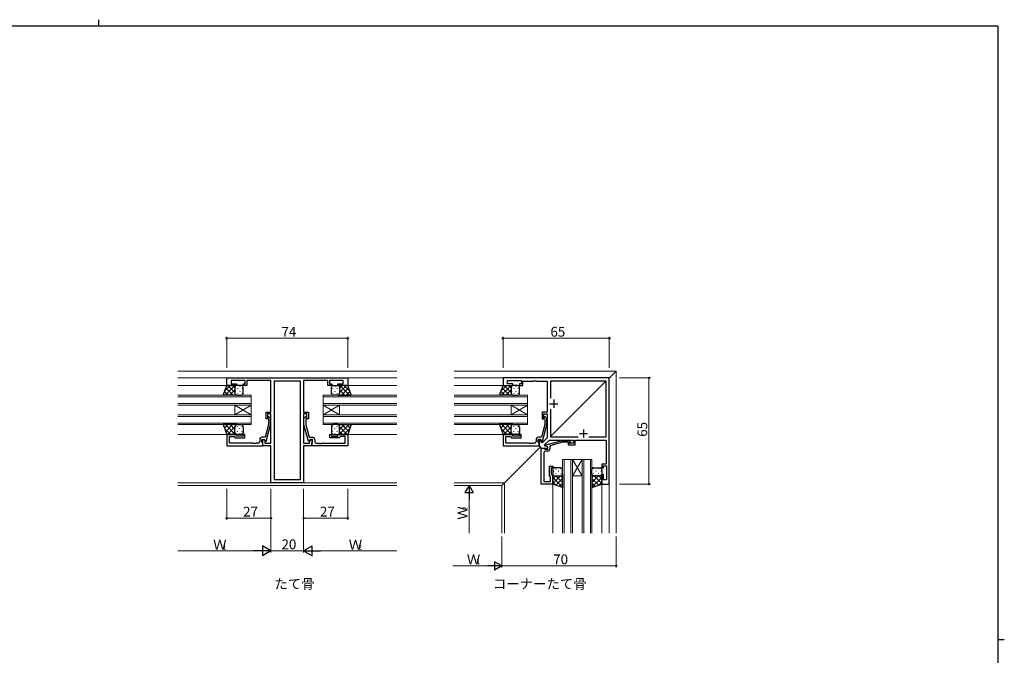
# Model space of a CAD drawing. Extents: x 0 to 1133, y 0 to 806.
# Drawn here: x 506 to 1108, y 417 to 806 of the extents above; entities that cross this region are included whole.
import ezdxf

# ---------------------------------------------------------------- set-up
doc = ezdxf.new("R2010")
doc.units = 0
doc.layers.add('USER1', color=3, linetype='CONTINUOUS')
doc.layers.add('YKK_ZWAK', color=7, linetype='CONTINUOUS')
for name, color, linetype, lineweight in [('YKK_11', 7, 'CONTINUOUS', 30), ('YKK_12', 2, 'CONTINUOUS', 13), ('YKK_13', 4, 'CONTINUOUS', 30), ('YKK_D', 6, 'CONTINUOUS', 13)]:
    doc.layers.add(name, color=color, linetype=linetype, lineweight=lineweight)
doc.styles.get("Standard").update_dxf_attribs({"font": 'ROMANS.SHX', "bigfont": 'EXTFONT.SHX'})

# ---------------------------------------------------------------- blocks, each defined once
blk = doc.blocks.new('A201')
at = {"layer": 'YKK_ZWAK', "color": 254, "linetype": 'Continuous'}
for p, q in [((571, 410), (21, 410)), ((571, 410), (571, 35)), ((571, 222.5), (573, 222.5))]:
    blk.add_line(p, q, dxfattribs=at)
at = {"layer": 'YKK_ZWAK', "color": 8, "linetype": 'Continuous'}
blk.add_line((296.01, 412), (296.01, 410), dxfattribs=at)

msp = doc.modelspace()

# ---------------------------------------------------------------- linework, layer by layer
at = {"layer": 'YKK_11', "linetype": 'ByBlock', "lineweight": -2, "ltscale": 0.5}
for p, q in [((632.38, 586.94), (706.38, 586.94)), ((632.38, 582.34), (632.38, 586.94)), ((643.58, 585.31), (635.08, 585.31)), ((635.08, 585.31), (635.08, 583.34)), ((643.58, 583.34), (643.58, 585.31)), ((659.38, 585.31), (644.58, 585.31)), ((644.58, 585.31), (644.58, 582.34)), ((659.38, 566.04), (659.38, 585.31)), ((661.31, 585.01), (661.31, 524.77)), ((661.31, 585.01), (661.31, 524.77)), ((677.45, 585.01), (661.31, 585.01)), ((677.45, 524.77), (677.45, 585.01)), ((685.92, 585.31), (679.38, 585.31)), ((679.38, 585.31), (679.38, 566.04)), ((686.1, 585.43), (685.92, 585.31)), ((686.65, 585.43), (686.1, 585.43)), ((686.84, 585.31), (686.65, 585.43)), ((686.92, 585.31), (686.84, 585.31)), ((687.1, 585.43), (686.92, 585.31)), ((687.65, 585.43), (687.1, 585.43)), ((687.84, 585.31), (687.65, 585.43)), ((694.18, 585.31), (687.84, 585.31)), ((694.18, 582.34), (694.18, 585.31)), ((703.68, 585.31), (695.18, 585.31)), ((695.18, 585.31), (695.18, 583.34)), ((703.68, 583.34), (703.68, 585.31)), ((706.38, 586.94), (706.38, 582.34)), ((866.38, 586.94), (801.38, 586.94)), ((801.38, 586.94), (801.38, 582.34)), ((804.08, 583.34), (804.08, 585.31)), ((804.08, 585.31), (812.58, 585.31)), ((812.58, 585.31), (812.58, 583.34)), ((813.58, 582.34), (813.58, 585.01)), ((813.58, 585.01), (819.92, 585.01)), ((819.92, 585.01), (820.1, 585.13)), ((820.1, 585.13), (820.65, 585.13)), ((820.65, 585.13), (820.84, 585.01)), ((820.84, 585.01), (820.92, 585.01)), ((820.92, 585.01), (821.1, 585.13)), ((821.1, 585.13), (821.65, 585.13)), ((821.65, 585.13), (821.84, 585.01)), ((821.84, 585.01), (828.38, 585.01)), ((828.38, 585.01), (828.38, 566.04)), ((864.45, 585.01), (830.31, 585.01)), ((830.31, 585.01), (830.31, 574.49)), ((864.45, 550.87), (864.45, 585.01)), ((866.38, 521.94), (866.38, 586.94)), ((638.38, 582.34), (632.38, 582.34)), ((635.08, 583.34), (638.38, 583.34)), ((638.38, 583.34), (638.38, 582.34)), ((642.38, 582.34), (642.38, 583.34)), ((642.38, 583.34), (643.58, 583.34)), ((644.58, 582.34), (642.38, 582.34)), ((696.38, 582.34), (694.18, 582.34)), ((695.18, 583.34), (696.38, 583.34)), ((696.38, 583.34), (696.38, 582.34)), ((700.38, 582.34), (700.38, 583.34)), ((700.38, 583.34), (703.68, 583.34)), ((706.38, 582.34), (700.38, 582.34)), ((801.38, 582.34), (807.38, 582.34)), ((807.38, 583.34), (804.08, 583.34)), ((807.38, 582.34), (807.38, 583.34)), ((812.58, 583.34), (811.38, 583.34)), ((811.38, 583.34), (811.38, 582.34)), ((811.38, 582.34), (813.58, 582.34)), ((830.31, 567.79), (830.31, 550.87)), ((656.38, 561.84), (656.38, 566.04)), ((656.38, 566.04), (659.38, 566.04)), ((657.38, 561.84), (656.38, 561.84)), ((659.38, 565.04), (657.38, 565.04)), ((657.38, 565.04), (657.38, 561.84)), ((659.38, 546.97), (659.38, 565.04)), ((679.38, 566.04), (682.38, 566.04)), ((681.38, 565.04), (679.38, 565.04)), ((679.38, 565.04), (679.38, 546.97)), ((681.38, 561.84), (681.38, 565.04)), ((682.38, 561.84), (681.38, 561.84)), ((682.38, 566.04), (682.38, 561.84)), ((828.38, 566.04), (825.38, 566.04)), ((825.38, 566.04), (825.38, 561.84)), ((825.38, 561.84), (826.38, 561.84)), ((826.38, 561.84), (826.38, 565.04)), ((826.38, 565.04), (828.38, 565.04)), ((828.38, 565.04), (828.38, 550.35)), ((654.38, 545.34), (654.38, 549.34)), ((654.38, 549.34), (655.18, 549.34)), ((655.18, 549.34), (655.68, 548.47)), ((655.68, 548.47), (655.68, 546.97)), ((683.08, 548.47), (683.58, 549.34)), ((683.08, 546.97), (683.08, 548.47)), ((683.58, 549.34), (684.38, 549.34)), ((684.38, 549.34), (684.38, 545.34)), ((824.18, 549.34), (823.38, 549.34)), ((823.38, 549.34), (823.38, 545.34)), ((824.68, 548.47), (824.18, 549.34)), ((824.68, 547.53), (824.68, 548.47)), ((828.38, 550.35), (825.3, 547.27)), ((826.74, 545.89), (829.79, 548.94)), ((829.79, 548.94), (844.48, 548.94)), ((830.31, 550.87), (847.23, 550.87)), ((844.48, 548.94), (844.48, 546.94)), ((845.48, 545.94), (845.48, 548.94)), ((845.48, 548.94), (864.45, 548.94)), ((853.93, 550.87), (864.45, 550.87)), ((853.93, 550.87), (864.45, 550.87)), ((864.45, 548.94), (864.45, 534.14)), ((659.38, 545.34), (654.38, 545.34)), ((655.68, 546.97), (659.38, 546.97)), ((659.38, 522.84), (659.38, 545.34)), ((679.38, 546.97), (683.08, 546.97)), ((684.38, 545.34), (679.38, 545.34)), ((679.38, 545.34), (679.38, 522.84)), ((823.38, 545.34), (824.78, 543.94)), ((825.3, 547.27), (824.68, 547.53)), ((824.78, 543.94), (828.78, 543.94)), ((827.01, 545.24), (826.74, 545.89)), ((827.91, 545.24), (827.01, 545.24)), ((828.78, 544.74), (827.91, 545.24)), ((828.78, 543.94), (828.78, 544.74)), ((844.48, 546.94), (841.28, 546.94)), ((841.28, 546.94), (841.28, 545.94)), ((841.28, 545.94), (845.48, 545.94)), ((864.45, 534.14), (861.78, 534.14)), ((861.78, 534.14), (861.78, 531.94)), ((861.78, 531.94), (862.78, 531.94)), ((862.78, 531.94), (862.78, 533.14)), ((862.78, 533.14), (864.75, 533.14)), ((864.75, 533.14), (864.75, 524.64)), ((661.31, 524.77), (677.45, 524.77)), ((862.78, 527.94), (861.78, 527.94)), ((861.78, 527.94), (861.78, 521.94)), ((862.78, 524.64), (862.78, 527.94)), ((864.75, 524.64), (862.78, 524.64)), ((679.38, 522.84), (659.38, 522.84)), ((861.78, 521.94), (866.38, 521.94))]:
    msp.add_line(p, q, dxfattribs=at)
at = {"layer": 'YKK_11', "ltscale": 0.5}
for p, q in [((832.38, 573.64), (832.38, 568.64)), ((829.88, 571.14), (834.88, 571.14)), ((850.58, 555.44), (850.58, 550.44)), ((848.08, 552.94), (853.08, 552.94))]:
    msp.add_line(p, q, dxfattribs=at)
at = {"layer": 'YKK_11', "linetype": 'ByBlock', "lineweight": -2}
for p, q in [((657.55, 562.12), (657.98, 561.69)), ((657.98, 561.69), (657.98, 558.4)), ((659.18, 562.19), (658.4, 562.97)), ((659.18, 558.24), (659.18, 562.19)), ((679.58, 562.19), (680.35, 562.97)), ((679.58, 558.24), (679.58, 562.19)), ((681.2, 562.12), (680.78, 561.69)), ((680.78, 561.69), (680.78, 558.4)), ((826.55, 562.12), (826.98, 561.69)), ((826.98, 561.69), (826.98, 558.4)), ((828.18, 562.19), (827.4, 562.97)), ((828.18, 558.24), (828.18, 562.19)), ((657.98, 558.4), (655.9, 550.64)), ((656.47, 548.14), (659.18, 558.24)), ((682.29, 548.14), (679.58, 558.24)), ((680.78, 558.4), (682.86, 550.64)), ((826.98, 558.4), (824.9, 550.64)), ((825.47, 548.14), (828.18, 558.24)), ((638.38, 552.34), (632.38, 552.34)), ((632.38, 552.34), (632.38, 545.34)), ((634.01, 546.97), (634.01, 551.04)), ((634.01, 551.04), (636.88, 551.04)), ((636.88, 551.04), (637.08, 550.84)), ((637.08, 550.84), (637.58, 550.34)), ((637.58, 550.34), (643.38, 550.34)), ((638.38, 551.34), (638.38, 552.34)), ((642.38, 551.34), (638.38, 551.34)), ((643.38, 552.34), (642.38, 552.34)), ((642.38, 552.34), (642.38, 551.34)), ((643.38, 550.34), (643.38, 552.34)), ((652.58, 549.14), (652.58, 547.97)), ((653.88, 547.54), (653.88, 549.34)), ((653.88, 549.34), (655.18, 549.34)), ((655.9, 550.64), (654.08, 550.64)), ((655.18, 549.34), (655.87, 548.14)), ((655.87, 548.14), (656.47, 548.14)), ((682.89, 548.14), (682.29, 548.14)), ((682.86, 550.64), (684.68, 550.64)), ((683.58, 549.34), (682.89, 548.14)), ((684.88, 549.34), (683.58, 549.34)), ((684.88, 547.54), (684.88, 549.34)), ((686.18, 549.14), (686.18, 547.97)), ((695.38, 550.34), (695.38, 552.34)), ((695.38, 552.34), (696.38, 552.34)), ((701.18, 550.34), (695.38, 550.34)), ((696.38, 552.34), (696.38, 551.34)), ((696.38, 551.34), (700.38, 551.34)), ((700.38, 551.34), (700.38, 552.34)), ((700.38, 552.34), (706.38, 552.34)), ((701.68, 550.84), (701.18, 550.34)), ((701.88, 551.04), (701.68, 550.84)), ((704.75, 551.04), (701.88, 551.04)), ((704.75, 546.97), (704.75, 551.04)), ((706.38, 552.34), (706.38, 545.34)), ((807.38, 552.34), (801.38, 552.34)), ((801.38, 552.34), (801.38, 545.34)), ((803.01, 546.97), (803.01, 551.04)), ((803.01, 551.04), (805.88, 551.04)), ((805.88, 551.04), (806.08, 550.84)), ((806.08, 550.84), (806.58, 550.34)), ((806.58, 550.34), (812.38, 550.34)), ((807.38, 551.34), (807.38, 552.34)), ((811.38, 551.34), (807.38, 551.34)), ((812.38, 552.34), (811.38, 552.34)), ((811.38, 552.34), (811.38, 551.34)), ((812.38, 550.34), (812.38, 552.34)), ((821.58, 549.14), (821.58, 547.97)), ((822.88, 547.54), (822.88, 549.34)), ((822.88, 549.34), (824.18, 549.34)), ((824.9, 550.64), (823.08, 550.64)), ((824.18, 549.34), (824.87, 548.14)), ((824.87, 548.14), (825.47, 548.14)), ((827.58, 546.03), (837.68, 548.74)), ((837.68, 548.74), (841.63, 548.74)), ((841.63, 548.74), (842.4, 547.96)), ((632.38, 545.34), (654.38, 545.34)), ((648.42, 546.97), (634.01, 546.97)), ((648.6, 546.85), (648.42, 546.97)), ((649.15, 546.85), (648.6, 546.85)), ((649.34, 546.97), (649.15, 546.85)), ((649.42, 546.97), (649.34, 546.97)), ((649.6, 546.85), (649.42, 546.97)), ((650.15, 546.85), (649.6, 546.85)), ((650.34, 546.97), (650.15, 546.85)), ((651.58, 546.97), (650.34, 546.97)), ((654.08, 547.34), (653.88, 547.54)), ((654.38, 547.04), (654.08, 547.34)), ((654.38, 545.34), (654.38, 547.04)), ((684.38, 547.04), (684.68, 547.34)), ((684.38, 545.34), (684.38, 547.04)), ((706.38, 545.34), (684.38, 545.34)), ((684.68, 547.34), (684.88, 547.54)), ((687.18, 546.97), (688.42, 546.97)), ((688.42, 546.97), (688.6, 546.85)), ((688.6, 546.85), (689.15, 546.85)), ((689.15, 546.85), (689.34, 546.97)), ((689.34, 546.97), (689.42, 546.97)), ((689.42, 546.97), (689.6, 546.85)), ((689.6, 546.85), (690.15, 546.85)), ((690.15, 546.85), (690.34, 546.97)), ((690.34, 546.97), (704.75, 546.97)), ((801.38, 545.34), (823.38, 545.34)), ((817.42, 546.97), (803.01, 546.97)), ((817.6, 546.85), (817.42, 546.97)), ((818.15, 546.85), (817.6, 546.85)), ((818.34, 546.97), (818.15, 546.85)), ((818.42, 546.97), (818.34, 546.97)), ((818.6, 546.85), (818.42, 546.97)), ((819.15, 546.85), (818.6, 546.85)), ((819.34, 546.97), (819.15, 546.85)), ((820.58, 546.97), (819.34, 546.97)), ((823.08, 547.34), (822.88, 547.54)), ((823.38, 547.04), (823.08, 547.34)), ((823.38, 545.34), (823.38, 547.04)), ((824.78, 521.94), (824.78, 543.94)), ((824.78, 543.94), (826.48, 543.94)), ((826.48, 543.94), (826.78, 543.64)), ((826.78, 543.64), (826.98, 543.44)), ((826.98, 543.44), (828.78, 543.44)), ((828.58, 542.14), (827.41, 542.14)), ((827.58, 545.43), (827.58, 546.03)), ((828.78, 544.74), (827.58, 545.43)), ((828.78, 543.44), (828.78, 544.74)), ((837.84, 547.54), (830.08, 545.46)), ((830.08, 545.46), (830.08, 543.64)), ((841.13, 547.54), (837.84, 547.54)), ((841.55, 547.12), (841.13, 547.54)), ((826.41, 539.9), (826.29, 539.71)), ((826.29, 539.71), (826.29, 539.16)), ((826.29, 539.16), (826.41, 538.98)), ((826.41, 538.9), (826.29, 538.71)), ((826.29, 538.71), (826.29, 538.16)), ((826.29, 538.16), (826.41, 537.98)), ((826.41, 541.14), (826.41, 539.9)), ((826.41, 538.98), (826.41, 538.9)), ((826.41, 537.98), (826.41, 523.57)), ((829.78, 527.14), (829.78, 532.94)), ((829.78, 532.94), (831.78, 532.94)), ((831.78, 531.94), (830.78, 531.94)), ((830.78, 531.94), (830.78, 527.94)), ((831.78, 532.94), (831.78, 531.94)), ((830.28, 526.64), (829.78, 527.14)), ((830.48, 526.44), (830.28, 526.64)), ((830.48, 523.57), (830.48, 526.44)), ((830.78, 527.94), (831.78, 527.94)), ((831.78, 527.94), (831.78, 521.94)), ((831.78, 521.94), (824.78, 521.94)), ((826.41, 523.57), (830.48, 523.57))]:
    msp.add_line(p, q, dxfattribs=at)
for centre, radius, start, end in [((657.98, 562.54), 0.6, 44.99999, 225.00001), ((680.78, 562.54), 0.6, 314.99999, 135.00001), ((826.98, 562.54), 0.6, 44.99999, 225.00001), ((654.08, 549.14), 1.5, 90.00001, 179.99999), ((684.68, 549.14), 1.5, 0.00001, 89.99999), ((823.08, 549.14), 1.5, 90.00001, 179.99999), ((651.58, 547.97), 1, 270.00001, 359.99999), ((687.18, 547.97), 1, 180.00001, 269.99999), ((820.58, 547.97), 1, 270.00001, 359.99999), ((827.41, 541.14), 1, 90.00001, 179.99999), ((828.58, 543.64), 1.5, 270.00001, 359.99999), ((841.98, 547.54), 0.6, 224.99999, 45.00001)]:
    msp.add_arc(centre, radius, start, end, dxfattribs=at)
at = {"layer": 'YKK_12', "ltscale": 1.5}
for p, q in [((736.38, 591.14), (602.38, 591.14)), ((771.38, 591.14), (870.58, 591.14)), ((870.58, 591.14), (866.29, 586.85)), ((870.58, 591.14), (866.29, 586.85)), ((870.58, 491.94), (870.58, 591.14)), ((736.38, 586.94), (602.38, 586.94)), ((771.38, 586.94), (866.38, 586.94)), ((864.3, 584.86), (830.46, 551.02)), ((864.3, 584.86), (830.46, 551.02)), ((866.38, 491.94), (866.38, 586.94)), ((632.88, 582.34), (602.38, 582.34)), ((705.88, 582.34), (736.38, 582.34)), ((771.38, 582.34), (801.88, 582.34)), ((647.38, 576.34), (602.38, 576.34)), ((602.38, 575.34), (647.38, 575.34)), ((647.38, 570.34), (647.38, 576.34)), ((736.38, 576.34), (691.38, 576.34)), ((691.38, 576.34), (691.38, 570.34)), ((691.38, 575.34), (736.38, 575.34)), ((816.38, 576.34), (771.38, 576.34)), ((771.38, 575.34), (816.38, 575.34)), ((816.38, 570.34), (816.38, 576.34)), ((647.38, 571.34), (602.38, 571.34)), ((602.38, 570.34), (647.38, 570.34)), ((637.38, 570.34), (637.38, 564.34)), ((647.38, 570.34), (637.38, 564.34)), ((647.38, 564.34), (637.38, 570.34)), ((647.38, 570.34), (647.38, 564.34)), ((736.38, 571.34), (691.38, 571.34)), ((691.38, 570.34), (736.38, 570.34)), ((691.38, 570.34), (691.38, 564.34)), ((691.38, 570.34), (701.38, 564.34)), ((691.38, 564.34), (701.38, 570.34)), ((701.38, 570.34), (701.38, 564.34)), ((816.38, 571.34), (771.38, 571.34)), ((771.38, 570.34), (816.38, 570.34)), ((806.38, 570.34), (806.38, 564.34)), ((816.38, 570.34), (806.38, 564.34)), ((816.38, 564.34), (806.38, 570.34)), ((816.38, 570.34), (816.38, 564.34)), ((647.38, 564.34), (602.38, 564.34)), ((602.38, 563.34), (647.38, 563.34)), ((647.38, 558.34), (647.38, 564.34)), ((736.38, 564.34), (691.38, 564.34)), ((691.38, 564.34), (691.38, 558.34)), ((691.38, 563.34), (736.38, 563.34)), ((816.38, 564.34), (771.38, 564.34)), ((771.38, 563.34), (816.38, 563.34)), ((816.38, 558.34), (816.38, 564.34)), ((647.38, 559.34), (602.38, 559.34)), ((602.38, 558.34), (647.38, 558.34)), ((736.38, 559.34), (691.38, 559.34)), ((691.38, 558.34), (736.38, 558.34)), ((816.38, 559.34), (771.38, 559.34)), ((771.38, 558.34), (816.38, 558.34)), ((632.68, 552.34), (602.38, 552.34)), ((706.08, 552.34), (736.38, 552.34)), ((801.68, 552.34), (771.38, 552.34)), ((824.08, 544.64), (800.58, 521.14)), ((824.08, 544.64), (800.58, 521.14)), ((823.09, 547.34), (823.38, 547.34)), ((837.78, 536.94), (837.78, 491.94)), ((843.78, 536.94), (837.78, 536.94)), ((838.78, 491.94), (838.78, 536.94)), ((842.78, 536.94), (842.78, 491.94)), ((843.78, 491.94), (843.78, 536.94)), ((843.78, 536.94), (849.78, 536.94)), ((843.78, 536.94), (849.78, 526.94)), ((849.78, 536.94), (843.78, 526.94)), ((849.78, 536.94), (849.78, 491.94)), ((855.78, 536.94), (849.78, 536.94)), ((850.78, 491.94), (850.78, 536.94)), ((854.78, 536.94), (854.78, 491.94)), ((855.78, 491.94), (855.78, 536.94)), ((843.78, 526.94), (849.78, 526.94)), ((736.38, 522.77), (602.38, 522.77)), ((736.38, 521.14), (602.38, 521.14)), ((771.38, 522.77), (802.21, 522.77)), ((771.38, 521.14), (800.58, 521.14)), ((800.58, 491.94), (800.58, 521.14)), ((802.21, 491.94), (802.21, 522.77)), ((831.78, 491.94), (831.78, 521.94)), ((861.78, 491.94), (861.78, 522.44))]:
    msp.add_line(p, q, dxfattribs=at)
at = {"layer": 'YKK_13', "ltscale": 1.5}
for p, q in [((630.24, 576.34), (632.38, 582.34)), ((632.38, 582.34), (638.38, 582.34)), ((637.38, 581.34), (637.38, 577.34)), ((637.47, 578.89), (637.47, 578.69)), ((641.38, 582.34), (638.38, 582.34)), ((638.88, 580.51), (638.88, 580.31)), ((640.3, 581.92), (640.3, 581.72)), ((640.3, 578.89), (640.3, 578.69)), ((641.71, 580.51), (641.71, 580.31)), ((642.38, 577.34), (642.38, 581.34)), ((696.38, 577.34), (696.38, 581.34)), ((697.04, 580.51), (697.04, 580.31)), ((697.38, 582.34), (700.38, 582.34)), ((698.46, 581.92), (698.46, 581.72)), ((698.46, 578.89), (698.46, 578.69)), ((699.87, 580.51), (699.87, 580.31)), ((706.38, 582.34), (700.38, 582.34)), ((701.29, 578.89), (701.29, 578.69)), ((701.38, 581.34), (701.38, 577.74)), ((701.38, 581.34), (701.38, 577.34)), ((708.52, 576.34), (706.38, 582.34)), ((799.24, 576.34), (801.38, 582.34)), ((801.38, 582.34), (807.38, 582.34)), ((806.38, 581.34), (806.38, 577.34)), ((806.47, 578.89), (806.47, 578.69)), ((810.38, 582.34), (807.38, 582.34)), ((807.88, 580.51), (807.88, 580.31)), ((809.3, 581.92), (809.3, 581.72)), ((809.3, 578.89), (809.3, 578.69)), ((810.71, 580.51), (810.71, 580.31)), ((811.38, 577.34), (811.38, 581.34)), ((638.38, 576.34), (630.24, 576.34)), ((638.38, 576.34), (641.38, 576.34)), ((638.88, 577.48), (638.88, 577.28)), ((641.71, 577.48), (641.71, 577.28)), ((697.04, 577.48), (697.04, 577.28)), ((700.38, 576.34), (697.38, 576.34)), ((699.87, 577.48), (699.87, 577.28)), ((700.38, 576.34), (708.52, 576.34)), ((807.38, 576.34), (799.24, 576.34)), ((807.38, 576.34), (810.38, 576.34)), ((807.88, 577.48), (807.88, 577.28)), ((810.71, 577.48), (810.71, 577.28)), ((638.38, 558.34), (630.24, 558.34)), ((630.24, 558.34), (632.38, 552.34)), ((637.38, 553.34), (637.38, 556.84)), ((638.38, 558.34), (641.38, 558.34)), ((642.38, 556.84), (642.38, 553.34)), ((696.38, 556.84), (696.38, 553.34)), ((700.38, 558.34), (697.38, 558.34)), ((700.38, 558.34), (708.52, 558.34)), ((701.38, 553.34), (701.38, 556.84)), ((708.52, 558.34), (706.38, 552.34)), ((807.38, 558.34), (799.24, 558.34)), ((799.24, 558.34), (801.38, 552.34)), ((806.38, 553.34), (806.38, 556.84)), ((807.38, 558.34), (810.38, 558.34)), ((811.38, 556.84), (811.38, 553.34)), ((632.38, 552.34), (638.38, 552.34)), ((641.38, 552.34), (638.38, 552.34)), ((697.38, 552.34), (700.38, 552.34)), ((706.38, 552.34), (700.38, 552.34)), ((801.38, 552.34), (807.38, 552.34)), ((810.38, 552.34), (807.38, 552.34)), ((831.78, 530.94), (831.78, 527.94)), ((836.78, 531.94), (832.78, 531.94)), ((837.78, 527.94), (837.78, 530.94)), ((855.78, 527.94), (855.78, 530.94)), ((856.78, 531.94), (860.78, 531.94)), ((861.78, 530.94), (861.78, 527.94)), ((831.78, 521.94), (831.78, 527.94)), ((832.78, 526.94), (836.78, 526.94)), ((837.78, 527.94), (837.78, 519.8)), ((855.78, 527.94), (855.78, 519.8)), ((860.78, 526.94), (856.78, 526.94)), ((861.78, 521.94), (861.78, 527.94)), ((837.78, 519.8), (831.78, 521.94)), ((855.78, 519.8), (861.78, 521.94))]:
    msp.add_line(p, q, dxfattribs=at)
at = {"layer": 'YKK_13', "linetype": 'Continuous', "ltscale": 1.5}
for p, q in [((633.4, 576.34), (631.07, 578.67)), ((631.21, 579.08), (634.48, 582.34)), ((631.31, 576.34), (637.31, 582.34)), ((636.23, 576.34), (631.81, 580.76)), ((637.38, 578.02), (633.06, 582.34)), ((634.13, 576.34), (637.38, 579.59)), ((637.38, 580.85), (635.89, 582.34)), ((701.38, 580.85), (702.87, 582.34)), ((701.38, 578.02), (705.7, 582.34)), ((704.62, 576.34), (701.38, 579.59)), ((707.45, 576.34), (701.45, 582.34)), ((702.53, 576.34), (706.94, 580.76)), ((707.54, 579.08), (704.28, 582.34)), ((705.36, 576.34), (707.69, 578.67)), ((802.4, 576.34), (800.07, 578.67)), ((800.21, 579.08), (803.48, 582.34)), ((800.31, 576.34), (806.31, 582.34)), ((805.23, 576.34), (800.81, 580.76)), ((806.38, 578.02), (802.06, 582.34)), ((803.13, 576.34), (806.38, 579.59)), ((806.38, 580.85), (804.89, 582.34)), ((630.57, 576.34), (630.32, 576.59)), ((636.96, 576.34), (637.49, 576.87)), ((701.79, 576.34), (701.26, 576.87)), ((708.19, 576.34), (708.43, 576.59)), ((799.57, 576.34), (799.32, 576.59)), ((805.96, 576.34), (806.49, 576.87)), ((630.25, 558.31), (630.28, 558.34)), ((630.99, 556.23), (633.1, 558.34)), ((634.77, 552.34), (631.05, 556.07)), ((637.6, 552.34), (631.6, 558.34)), ((631.74, 554.14), (635.93, 558.34)), ((632.76, 552.34), (637.38, 556.96)), ((637.38, 555.39), (634.43, 558.34)), ((635.59, 552.34), (637.38, 554.13)), ((637.72, 557.87), (637.26, 558.34)), ((637.47, 555.79), (637.47, 555.99)), ((638.88, 557.21), (638.88, 557.41)), ((638.88, 554.18), (638.88, 554.38)), ((640.3, 555.79), (640.3, 555.99)), ((641.71, 557.21), (641.71, 557.41)), ((641.71, 554.18), (641.71, 554.38)), ((697.04, 557.21), (697.04, 557.41)), ((697.04, 554.18), (697.04, 554.38)), ((698.46, 555.79), (698.46, 555.99)), ((699.87, 557.21), (699.87, 557.41)), ((699.87, 554.18), (699.87, 554.38)), ((701.03, 557.87), (701.5, 558.34)), ((701.16, 552.34), (707.16, 558.34)), ((701.29, 555.79), (701.29, 555.99)), ((701.38, 555.39), (704.33, 558.34)), ((706, 552.34), (701.38, 556.96)), ((703.17, 552.34), (701.38, 554.13)), ((707.02, 554.14), (702.82, 558.34)), ((703.98, 552.34), (707.71, 556.07)), ((707.77, 556.23), (705.65, 558.34)), ((708.51, 558.31), (708.48, 558.34)), ((799.25, 558.31), (799.28, 558.34)), ((799.99, 556.23), (802.1, 558.34)), ((803.77, 552.34), (800.05, 556.07)), ((806.6, 552.34), (800.6, 558.34)), ((800.74, 554.14), (804.93, 558.34)), ((801.76, 552.34), (806.38, 556.96)), ((806.38, 555.39), (803.43, 558.34)), ((804.59, 552.34), (806.38, 554.13)), ((806.72, 557.87), (806.26, 558.34)), ((806.47, 555.79), (806.47, 555.99)), ((807.88, 557.21), (807.88, 557.41)), ((807.88, 554.18), (807.88, 554.38)), ((809.3, 555.79), (809.3, 555.99)), ((810.71, 557.21), (810.71, 557.41)), ((810.71, 554.18), (810.71, 554.38)), ((637.47, 552.93), (637.47, 552.96)), ((640.3, 552.76), (640.3, 552.96)), ((698.46, 552.76), (698.46, 552.96)), ((701.29, 552.93), (701.29, 552.96)), ((806.47, 552.93), (806.47, 552.96)), ((809.3, 552.76), (809.3, 552.96)), ((833.61, 531.28), (833.81, 531.28)), ((836.64, 531.28), (836.84, 531.28)), ((856.91, 531.28), (856.71, 531.28)), ((859.94, 531.28), (859.74, 531.28)), ((831.78, 527.94), (831.78, 527.94)), ((831.78, 525.11), (833.61, 526.94)), ((831.78, 522.28), (836.44, 526.94)), ((837.78, 520.09), (831.78, 526.09)), ((832.2, 529.86), (832.4, 529.86)), ((832.36, 527.03), (832.4, 527.03)), ((833.61, 528.45), (833.81, 528.45)), ((833.61, 521.29), (837.78, 525.45)), ((837.78, 522.92), (833.76, 526.94)), ((835.23, 529.86), (835.43, 529.86)), ((835.23, 527.03), (835.43, 527.03)), ((837.78, 525.75), (836.59, 526.94)), ((836.64, 528.45), (836.84, 528.45)), ((855.78, 525.75), (856.97, 526.94)), ((855.78, 522.92), (859.8, 526.94)), ((855.78, 520.09), (861.78, 526.09)), ((859.95, 521.29), (855.78, 525.45)), ((856.91, 528.45), (856.71, 528.45)), ((861.78, 522.28), (857.12, 526.94)), ((858.33, 529.86), (858.13, 529.86)), ((858.33, 527.03), (858.13, 527.03)), ((859.94, 528.45), (859.74, 528.45)), ((861.78, 525.11), (859.95, 526.94)), ((861.36, 529.86), (861.16, 529.86)), ((861.19, 527.03), (861.16, 527.03)), ((861.78, 527.94), (861.78, 527.94)), ((833.84, 521.21), (831.78, 523.26)), ((835.7, 520.54), (837.78, 522.63)), ((857.86, 520.54), (855.78, 522.63)), ((859.72, 521.21), (861.78, 523.26))]:
    msp.add_line(p, q, dxfattribs=at)
at = {"layer": 'YKK_13', "ltscale": 1.5}
for centre, radius, start, end in [((638.38, 581.34), 1, 90.0001, 180.0001), ((641.38, 581.34), 1, 0.0001, 90.0001), ((697.38, 581.34), 1, 89.9999, 179.9999), ((700.38, 581.34), 1, 359.9999, 89.9999), ((807.38, 581.34), 1, 90.0001, 180.0001), ((810.38, 581.34), 1, 0.0001, 90.0001), ((638.38, 577.34), 1, 180.0001, 270.0001), ((641.38, 577.34), 1, 270.0001, 0.0001), ((697.38, 577.34), 1, 179.9999, 269.9999), ((700.38, 577.34), 1, 269.9999, 359.9999), ((807.38, 577.34), 1, 180.0001, 270.0001), ((810.38, 577.34), 1, 270.0001, 0.0001), ((638.91, 556.9), 1.53, 110.30864, 182.31157), ((640.85, 556.9), 1.53, 357.6883, 69.69119), ((697.91, 556.9), 1.53, 110.30881, 182.3117), ((699.85, 556.9), 1.53, 357.68843, 69.69136), ((807.91, 556.9), 1.53, 110.30864, 182.31157), ((809.85, 556.9), 1.53, 357.6883, 69.69119), ((638.38, 553.34), 1, 179.9999, 269.9999), ((641.38, 553.34), 1, 269.9999, 359.9999), ((697.38, 553.34), 1, 180.0001, 270.0001), ((700.38, 553.34), 1, 270.0001, 0.0001), ((807.38, 553.34), 1, 179.9999, 269.9999), ((810.38, 553.34), 1, 269.9999, 359.9999), ((832.78, 530.94), 1, 90.0001, 180.0001), ((836.78, 530.94), 1, 0.0001, 90.0001), ((856.78, 530.94), 1, 89.9999, 179.9999), ((860.78, 530.94), 1, 359.9999, 89.9999), ((832.78, 527.94), 1, 180.0001, 270.0001), ((836.78, 527.94), 1, 270.0001, 0.0001), ((856.78, 527.94), 1, 179.9999, 269.9999), ((860.78, 527.94), 1, 269.9999, 359.9999)]:
    msp.add_arc(centre, radius, start, end, dxfattribs=at)
at = {"layer": 'YKK_D', "ltscale": 1.5}
for p, q in [((632.38, 593.14), (632.38, 612.14)), ((632.38, 611.14), (706.38, 611.14)), ((706.38, 593.14), (706.38, 612.14)), ((801.38, 593.14), (801.38, 612.14)), ((866.38, 611.14), (801.38, 611.14)), ((866.38, 593.14), (866.38, 612.14)), ((872.58, 586.94), (891.58, 586.94)), ((890.58, 586.94), (890.58, 521.94)), ((632.38, 519.14), (632.38, 500.14)), ((659.38, 519.14), (659.38, 480.14)), ((659.38, 519.14), (659.38, 480.14)), ((679.38, 519.14), (679.38, 480.14)), ((679.38, 519.14), (679.38, 480.14)), ((706.38, 519.14), (706.38, 500.14)), ((798.58, 521.14), (779.58, 521.14)), ((872.58, 521.94), (891.58, 521.94)), ((780.58, 516.14), (780.58, 491.94)), ((659.38, 501.14), (632.38, 501.14)), ((679.38, 501.14), (706.38, 501.14)), ((800.58, 489.94), (800.58, 470.94)), ((800.58, 489.94), (800.58, 470.94)), ((870.58, 489.94), (870.58, 470.94)), ((653.38, 481.14), (602.38, 481.14)), ((659.38, 481.14), (679.38, 481.14)), ((685.38, 481.14), (736.38, 481.14)), ((795.58, 471.94), (770.58, 471.94)), ((800.58, 471.94), (870.58, 471.94))]:
    msp.add_line(p, q, dxfattribs=at)
at = {"layer": 'YKK_D', "lineweight": -2}
for p, q in [((780.58, 521.14), (778.08, 516.81)), ((780.58, 521.14), (783.08, 516.81)), ((780.58, 521.14), (780.58, 512.48)), ((778.08, 516.81), (783.08, 516.81)), ((659.38, 481.14), (654.18, 484.14)), ((654.18, 484.14), (654.18, 478.14)), ((679.38, 481.14), (684.57, 484.14)), ((684.57, 478.14), (684.57, 484.14)), ((659.38, 481.14), (648.99, 481.14)), ((659.38, 481.14), (654.18, 478.14)), ((679.38, 481.14), (684.57, 478.14)), ((679.38, 481.14), (689.77, 481.14)), ((800.58, 471.94), (791.92, 471.94)), ((800.58, 471.94), (796.25, 474.44)), ((796.25, 474.44), (796.25, 469.44)), ((800.58, 471.94), (796.25, 469.44))]:
    msp.add_line(p, q, dxfattribs=at)
at = {"layer": 'YKK_D', "linetype": 'ByBlock', "lineweight": -2}
for centre in [(632.38, 611.14), (706.38, 611.14), (801.38, 611.14), (866.38, 611.14), (890.58, 586.94), (890.58, 521.94), (632.38, 501.14), (659.38, 501.14), (679.38, 501.14), (706.38, 501.14), (870.58, 471.94)]:
    msp.add_circle(centre, 0.425, dxfattribs=at)

# ---------------------------------------------------------------- block references
at = {"layer": 'YKK_ZWAK', "xscale": 1.9999999992, "yscale": 1.9999999992, "zscale": 1.9999999992}
msp.add_blockref('A201', (-38, -18), dxfattribs=at)

# ---------------------------------------------------------------- texts
at = {"layer": 'USER1'}
for s, p in [('たて骨', (661.53, 457.95)), ('コーナーたて骨', (795.22, 457.95))]:
    msp.add_text(s, height=6, dxfattribs=at).set_placement(p)
at = {"layer": 'YKK_D'}
for s, height, p in [('74', 6, (665.86, 612.14)), ('65', 6, (830.36, 612.14)), ('27', 6, (642.36, 502.14)), ('27', 6, (689.36, 502.14)), ('Ｗ', 6, (624.04, 481.94)), ('20', 6, (665.86, 482.14)), ('Ｗ', 6, (707.04, 481.94)), ('1', 3, (629.8, 481.94)), ('2', 3, (712.8, 481.94)), ('Ｗ', 6, (779.24, 472.94)), ('1', 3, (785, 472.94)), ('70', 6, (832.06, 472.94))]:
    msp.add_text(s, height=height, dxfattribs=at).set_placement(p)
for s, height, p in [('65', 6, (889.58, 550.92)), ('Ｗ', 6, (779.58, 500.2)), ('2', 3, (779.58, 505.96))]:
    msp.add_text(s, height=height, rotation=90, dxfattribs=at).set_placement(p)

doc.saveas('drawing.dxf')
